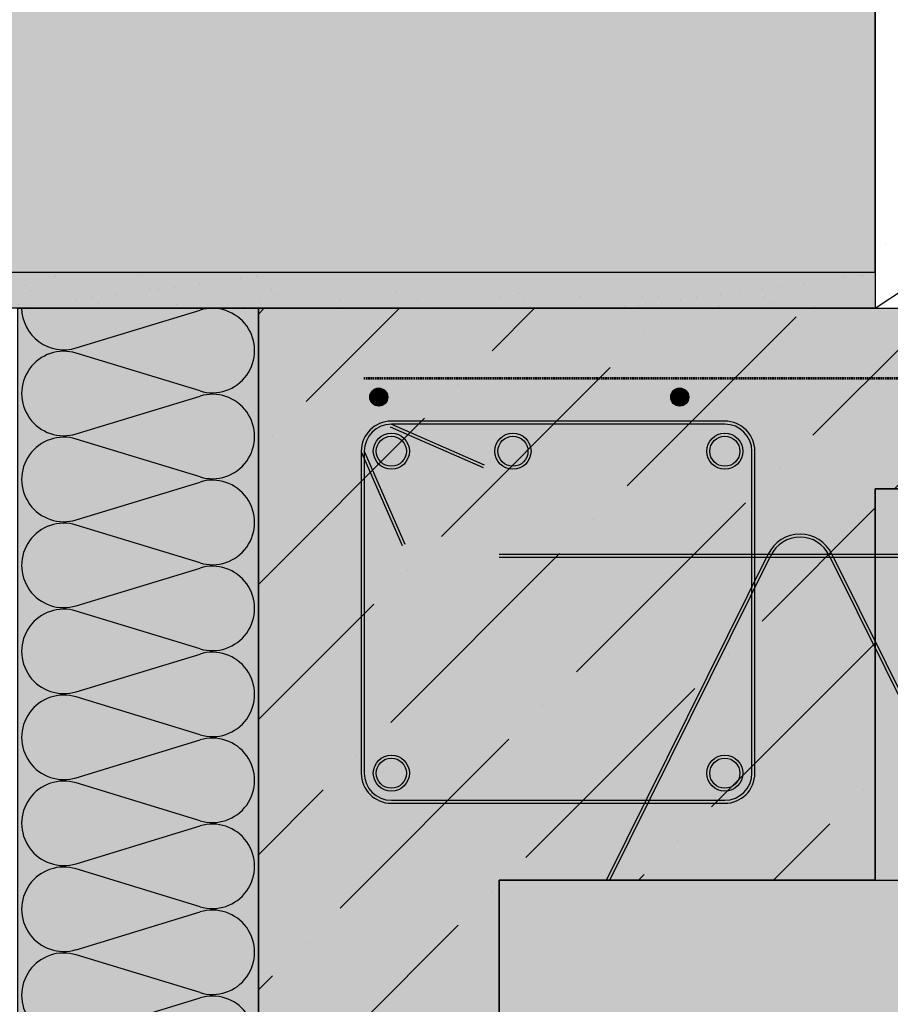
# Model space of a CAD drawing. Extents: x 15197 to 17224, y 736 to 2260.
# Drawn here: x 16070 to 16359, y 1435 to 1763 of the extents above; entities that cross this region are included whole.
import ezdxf

# ---------------------------------------------------------------- set-up
doc = ezdxf.new("R2010")
doc.units = 0
doc.header["$MEASUREMENT"] = 0
doc.linetypes.add('DASHED', pattern=[0.75, 0.5, -0.25])
for name, color, linetype in [('BETON', 5, 'CONTINUOUS'), ('MIAKO', 1, 'CONTINUOUS'), ('NOSNIK', 3, 'CONTINUOUS'), ('SPOJOVACI_MATERIAL', 8, 'CONTINUOUS'), ('SRAFY_BETON', 5, 'CONTINUOUS'), ('SRAFY_TEPELNA_IZOLACE', 1, 'CONTINUOUS'), ('TEPELNA_IZOLACE', 6, 'CONTINUOUS'), ('TEPLO_BETON', 5, 'CONTINUOUS'), ('TEPLO_STROPY', 1, 'CONTINUOUS'), ('TEPLO_TEPELNA_IZOLACE', 1, 'CONTINUOUS'), ('TEPLO_ZDIVO_POROTHERM', 1, 'CONTINUOUS'), ('VNITRNI_OMITKA', 4, 'CONTINUOUS'), ('VYPLN_BETON', 254, 'CONTINUOUS'), ('VYPLN_MALTOVINA', 253, 'CONTINUOUS'), ('VYPLN_TEPELNA_IZOLACE_EPS', 7, 'CONTINUOUS'), ('VYPLN_ZDIVO', 30, 'CONTINUOUS'), ('VYZTUZ', 9, 'CONTINUOUS'), ('ZDIVO_WCP_POROTHERM', 7, 'CONTINUOUS')]:
    doc.layers.add(name, color=color, linetype=linetype)

# ---------------------------------------------------------------- blocks, each defined once
blk = doc.blocks.new('A$C74665862')
at = {"layer": 'SRAFY_TEPELNA_IZOLACE'}
for p, q in [((0.01, 0.04), (0, 0.04)), ((0, 0.04), (0, 0)), ((0.01, 0.03), (0.01, 0.04)), ((0.01, 0), (0.01, 0.01)), ((0.03, 0.04), (0.02, 0.04)), ((0.02, 0.04), (0.02, 0)), ((0.03, 0.02), (0.02, 0.02)), ((0.04, 0.04), (0.03, 0.04)), ((0.03, 0), (0.03, 0.04)), ((0.03, 0.04), (0.03, 0)), ((0.04, 0), (0.04, 0.04)), ((0.07, 0.02), (0.06, 0.02)), ((0.06, 0.02), (0.06, 0)), ((0.07, 0), (0.07, 0.04)), ((0.09, 0.02), (0.08, 0.02)), ((0.08, 0.02), (0.08, 0)), ((0.09, 0.01), (0.08, 0.01)), ((0.09, 0.01), (0.09, 0.02)), ((0.1, 0.04), (0.1, 0)), ((0.11, 0.02), (0.1, 0.02)), ((0.12, 0.02), (0.11, 0.02)), ((0.11, 0.02), (0.11, 0)), ((0.12, 0.02), (0.12, 0)), ((0.13, 0.03), (0.13, 0.03)), ((0.13, 0), (0.13, 0.02)), ((0.14, 0.04), (0.14, 0)), ((0.15, 0.04), (0.15, 0.04)), ((0.15, 0.04), (0.15, 0.04)), ((0.15, 0.04), (0.15, 0.04)), ((0.15, 0.04), (0.15, 0.04)), ((0.15, 0.04), (0.15, 0.04)), ((0, 0), (0.01, 0)), ((0.03, 0), (0.04, 0)), ((0.06, 0), (0.07, 0)), ((0.09, 0), (0.08, 0)), ((0.12, 0), (0.11, 0))]:
    blk.add_line(p, q, dxfattribs=at)
blk.add_circle((0.15, 0.04), 0.005, dxfattribs=at)

msp = doc.modelspace()

# ---------------------------------------------------------------- hatches: boundary and pattern name
at = {"layer": 'SPOJOVACI_MATERIAL'}
h = msp.add_hatch(dxfattribs=at)
h.set_pattern_fill('AR-SAND', color=256, scale=0.4, style=0)
h.set_pattern_definition([(37.5, (14559.506, -1136.12), (-0.64001, 19.57653), [0, -15.4432, 0, -17.272, 0, -16.51]), (7.5, (14559.506, -1136.12), (17.98093, 28.673), [0, -8.3312, 0, -13.9192, 0, -5.334]), (-32.5, (14547.01, -1136.12), (31.639695, 0.05749), [0, -5.08, 0, -18.288, 0, -23.876]), (-42.5, (14547.01, -1136.12), (30.54226, 8.91717), [0, -2.54, 0, -11.9888, 0, -13.716])])
h.paths.add_polyline_path([(15988.87, 1678.69), (15988.87, 1666.69), (16353.87, 1666.69), (16353.87, 1678.69)])
at = {"layer": 'SRAFY_BETON'}
h = msp.add_hatch(dxfattribs=at)
h.set_pattern_fill('ANSI36', color=256, scale=10, style=0)
h.set_pattern_definition([(45, (14559.506, -59.324), (16.83798, 61.73926), [79.375, -15.875, 0, -15.875])])
h.paths.add_polyline_path([(16228.87, 1476.69), (16228.87, 1416.69), (16148.87, 1416.69), (16148.87, 1666.69), (17023.87, 1666.69), (17023.87, 1606.69), (16353.87, 1606.69), (16353.87, 1476.69)])
at = {"layer": 'VNITRNI_OMITKA'}
h = msp.add_hatch(dxfattribs=at)
h.set_pattern_fill('AR-CONC', color=256, scale=0.25, style=0)
h.set_pattern_definition([(50, (14684.506, -1936.12), (45.54617, -3.98477), [4.7625, -52.3875]), (-5, (14684.506, -1936.12), (-8.8107, 47.76416), [3.81, -41.91]), (100.451, (14688.3, -1936.45), (36.73563, 43.77917), [4.0475, -44.5225]), (46.1842, (14684.506, -1923.42), (67.76976, -10.5106), [7.1437, -78.5812]), (96.6356, (14690.154, -1924.296), (59.3511, 61.8564), [6.0713, -66.7837]), (-8.816, (14684.506, -1923.42), (59.3512, 61.8563), [5.715, -62.865]), (21, (14690.856, -1926.595), (37.90372, -25.56638), [4.7625, -52.3875]), (-34, (14690.856, -1926.595), (15.4505, 46.047), [3.81, -41.91]), (71.4514, (14694.015, -1928.726), (53.35412, 20.4807), [4.0475, -44.5225]), (37.5, (14684.506, -1936.12), (0.77215, 21.13876), [0, -41.402, 0, -42.545, 0, -42.06875]), (7.5, (14684.506, -1936.12), (16.70492, 25.04514), [0, -24.257, 0, -40.4495, 0, -16.03375]), (-32.5, (14670.346, -1936.12), (33.89765, -1.432186), [0, -15.875, 0, -49.53, 0, -65.7225]), (-42.5, (14663.996, -1936.12), (37.0323, 6.35662), [0, -20.6375, 0, -32.893, 0, -46.6725])])
h.paths.add_polyline_path([(16363.87, 2047.69), (16353.87, 2047.69), (16353.87, 1928.69), (16353.87, 1916.69), (16353.87, 1678.69), (16353.87, 1666.69), (16363.87, 1673.35)])
at = {"layer": 'VYPLN_BETON'}
msp.add_hatch(color=256, dxfattribs=at).paths.add_polyline_path([(16353.87, 1476.69), (16353.87, 1606.69), (17023.87, 1606.69), (17023.87, 1666.69), (16148.87, 1666.69), (16148.87, 1416.69), (16228.87, 1416.69), (16228.87, 1476.69)])
at = {"layer": 'VYPLN_MALTOVINA'}
msp.add_hatch(color=256, dxfattribs=at).paths.add_polyline_path([(16353.87, 1666.69), (16353.87, 1678.69), (15988.87, 1678.69), (15988.87, 1666.69)])
at = {"layer": 'VYPLN_TEPELNA_IZOLACE_EPS'}
msp.add_hatch(color=256, dxfattribs=at).paths.add_polyline_path([(16148.87, 1416.69), (16148.87, 1666.69), (16068.87, 1666.69), (16068.87, 1416.69)])
at = {"layer": 'VYPLN_ZDIVO'}
for points in [[(16353.87, 1678.69), (16353.87, 1916.69), (15988.87, 1916.69), (15988.87, 1678.69)], [(17023.87, 1476.69), (17023.87, 1606.69), (16353.87, 1606.69), (16353.87, 1476.69)], [(17023.87, 1416.69), (17023.87, 1476.69), (16228.87, 1476.69), (16228.87, 1416.69)]]:
    msp.add_hatch(color=256, dxfattribs=at).paths.add_polyline_path(points)
at = {"layer": 'VYZTUZ'}
h = msp.add_hatch(dxfattribs=at)
h.set_pattern_fill('ANSI31', color=256, scale=0.05, style=0)
h.set_pattern_definition([(45, (16091.79716, 1375.51387), (-0.1122532, 0.1122532), [])])
h.paths.add_polyline_path([(16191.87, 1637.19, 1), (16185.87, 1637.19, 1)])
h = msp.add_hatch(dxfattribs=at)
h.set_pattern_fill('ANSI31', color=256, scale=0.05, style=0)
h.set_pattern_definition([(45, (16191.79716, 1375.51387), (-0.1122532, 0.1122532), [])])
h.paths.add_polyline_path([(16291.87, 1637.19, 1), (16285.87, 1637.19, 1)])

# ---------------------------------------------------------------- linework, layer by layer
at = {"layer": 'BETON'}
msp.add_lwpolyline([(16228.87, 1476.69), (16228.87, 1416.69), (16148.87, 1416.69), (16148.87, 1666.69), (17023.87, 1666.69), (17023.87, 1606.69), (16353.87, 1606.69), (16353.87, 1476.69)], close=True, dxfattribs=at)
at = {"layer": 'MIAKO'}
for p, q in [((16353.87, 1606.69), (16603.87, 1606.69)), ((16353.87, 1476.69), (16353.87, 1606.69))]:
    msp.add_line(p, q, dxfattribs=at)
at = {"layer": 'NOSNIK'}
for p, q in [((16228.87, 1476.69), (17023.87, 1476.69)), ((16228.87, 1416.69), (16228.87, 1476.69))]:
    msp.add_line(p, q, dxfattribs=at)
at = {"layer": 'SPOJOVACI_MATERIAL'}
msp.add_lwpolyline([(16353.87, 1666.69), (15988.87, 1666.69), (15988.87, 1678.69), (16353.87, 1678.69)], close=True, dxfattribs=at)
at = {"layer": 'SRAFY_TEPELNA_IZOLACE'}
for p, q in [((16088.3, 1653.51), (16129.44, 1666.06)), ((16129.44, 1639.23), (16088.3, 1651.78)), ((16088.3, 1624.95), (16129.44, 1637.5)), ((16129.44, 1610.67), (16088.3, 1623.22)), ((16129.82, 1610.75), (16129.82, 1610.75)), ((16129.82, 1610.75), (16129.83, 1610.75)), ((16129.82, 1610.75), (16129.83, 1610.75)), ((16129.83, 1610.75), (16129.83, 1610.76)), ((16129.83, 1610.75), (16129.86, 1610.75)), ((16129.83, 1610.75), (16129.83, 1610.75)), ((16129.83, 1610.74), (16129.83, 1610.74)), ((16129.83, 1610.72), (16129.86, 1610.72)), ((16129.86, 1610.69), (16129.83, 1610.69)), ((16129.86, 1610.67), (16129.83, 1610.67)), ((16129.83, 1610.67), (16129.83, 1610.66)), ((16129.83, 1610.66), (16129.86, 1610.66)), ((16129.86, 1610.66), (16129.83, 1610.66)), ((16129.83, 1610.66), (16129.83, 1610.65)), ((16129.83, 1610.65), (16129.86, 1610.65)), ((16129.83, 1610.64), (16129.83, 1610.64)), ((16129.83, 1610.64), (16129.83, 1610.63)), ((16129.83, 1610.63), (16129.86, 1610.63)), ((16129.86, 1610.74), (16129.84, 1610.74)), ((16129.84, 1610.73), (16129.86, 1610.73)), ((16129.84, 1610.73), (16129.84, 1610.72)), ((16129.84, 1610.72), (16129.86, 1610.72)), ((16129.84, 1610.72), (16129.84, 1610.71)), ((16129.84, 1610.71), (16129.84, 1610.7)), ((16129.85, 1610.71), (16129.84, 1610.71)), ((16129.84, 1610.7), (16129.86, 1610.7)), ((16129.84, 1610.69), (16129.86, 1610.69)), ((16129.84, 1610.69), (16129.84, 1610.69)), ((16129.84, 1610.66), (16129.84, 1610.65)), ((16129.85, 1610.71), (16129.85, 1610.7)), ((16129.86, 1610.64), (16129.85, 1610.64)), ((16129.86, 1610.73), (16129.86, 1610.72)), ((16129.86, 1610.71), (16129.86, 1610.7)), ((16129.86, 1610.69), (16129.86, 1610.69)), ((16129.86, 1610.66), (16129.86, 1610.67)), ((16129.86, 1610.63), (16129.86, 1610.64)), ((16088.3, 1596.39), (16129.44, 1608.94)), ((16129.44, 1582.11), (16088.3, 1594.66)), ((16088.3, 1567.83), (16129.44, 1580.38)), ((16129.44, 1553.55), (16088.3, 1566.1)), ((16088.3, 1539.27), (16129.44, 1551.82)), ((16129.44, 1524.99), (16088.3, 1537.54)), ((16088.3, 1510.71), (16129.44, 1523.26)), ((16129.44, 1496.43), (16088.3, 1508.98)), ((16088.3, 1482.15), (16129.44, 1494.7)), ((16129.44, 1467.87), (16088.3, 1480.42)), ((16088.3, 1453.59), (16129.44, 1466.14)), ((16129.44, 1439.31), (16088.3, 1451.86)), ((16129.82, 1439.39), (16129.83, 1439.39)), ((16129.82, 1439.39), (16129.83, 1439.39)), ((16129.82, 1439.39), (16129.82, 1439.39)), ((16129.83, 1439.39), (16129.83, 1439.39)), ((16129.83, 1439.39), (16129.83, 1439.39)), ((16129.83, 1439.38), (16129.83, 1439.38)), ((16129.83, 1439.38), (16129.86, 1439.38)), ((16129.83, 1439.36), (16129.86, 1439.36)), ((16129.86, 1439.38), (16129.84, 1439.38)), ((16129.84, 1439.37), (16129.84, 1439.36)), ((16129.84, 1439.37), (16129.86, 1439.37)), ((16129.84, 1439.36), (16129.84, 1439.35)), ((16129.84, 1439.36), (16129.86, 1439.36)), ((16129.86, 1439.37), (16129.86, 1439.36)), ((16088.3, 1425.03), (16129.44, 1437.58)), ((16129.86, 1439.33), (16129.83, 1439.33)), ((16129.83, 1439.31), (16129.83, 1439.3)), ((16129.86, 1439.31), (16129.83, 1439.31)), ((16129.83, 1439.3), (16129.86, 1439.3)), ((16129.83, 1439.29), (16129.83, 1439.29)), ((16129.83, 1439.29), (16129.86, 1439.29)), ((16129.86, 1439.29), (16129.83, 1439.29)), ((16129.83, 1439.28), (16129.83, 1439.27)), ((16129.83, 1439.28), (16129.83, 1439.28)), ((16129.83, 1439.27), (16129.86, 1439.27)), ((16129.85, 1439.35), (16129.84, 1439.35)), ((16129.84, 1439.35), (16129.84, 1439.34)), ((16129.84, 1439.34), (16129.86, 1439.34)), ((16129.84, 1439.33), (16129.84, 1439.33)), ((16129.84, 1439.33), (16129.86, 1439.33)), ((16129.84, 1439.29), (16129.84, 1439.29)), ((16129.85, 1439.35), (16129.85, 1439.34)), ((16129.86, 1439.28), (16129.85, 1439.28)), ((16129.86, 1439.35), (16129.86, 1439.34)), ((16129.86, 1439.33), (16129.86, 1439.33)), ((16129.86, 1439.3), (16129.86, 1439.31)), ((16129.86, 1439.27), (16129.86, 1439.28))]:
    msp.add_line(p, q, dxfattribs=at)
for centre in [(16129.83, 1610.75), (16129.83, 1439.39)]:
    msp.add_circle(centre, 0.004, dxfattribs=at)
for centre, start, end in [((16084.18, 1666.93), 180.9852, 287.0766), ((16133.56, 1652.64), 252.9234, 107.0766), ((16084.18, 1638.37), 72.9234, 287.0766), ((16133.56, 1624.08), 252.9234, 107.0766), ((16084.18, 1609.81), 72.9234, 287.0766), ((16133.56, 1595.52), 252.9234, 107.0766), ((16084.18, 1581.25), 72.9234, 287.0766), ((16133.56, 1566.96), 252.9234, 107.0766), ((16084.18, 1552.69), 72.9234, 287.0766), ((16133.56, 1538.4), 252.9234, 107.0766), ((16084.18, 1524.13), 72.9234, 287.0766), ((16133.56, 1509.84), 252.9234, 107.0766), ((16084.18, 1495.57), 72.9234, 287.0766), ((16133.56, 1481.28), 252.9234, 107.0766), ((16084.18, 1467.01), 72.9234, 287.0766), ((16133.56, 1452.72), 252.9234, 107.0766), ((16084.18, 1438.45), 72.9234, 287.0766), ((16133.56, 1424.16), 327.8105, 107.0766)]:
    msp.add_arc(centre, 14.03, start, end, dxfattribs=at)
at = {"layer": 'TEPELNA_IZOLACE'}
for p, q in [((16068.87, 1666.69), (16148.87, 1666.69)), ((16148.87, 1666.69), (16148.87, 1416.69))]:
    msp.add_line(p, q, dxfattribs=at)
at = {"layer": 'TEPLO_BETON'}
msp.add_lwpolyline([(16228.87, 1476.69), (16228.87, 1416.69), (16148.87, 1416.69), (16148.87, 1666.69), (17023.87, 1666.69), (17023.87, 1606.69), (16353.87, 1606.69), (16353.87, 1476.69)], close=True, dxfattribs=at)
at = {"layer": 'TEPLO_STROPY'}
msp.add_lwpolyline([(16228.87, 1476.69), (16353.87, 1476.69), (16228.87, 1476.69), (16228.87, 1416.69), (17023.87, 1416.69), (17023.87, 1606.69), (16353.87, 1606.69), (17023.87, 1606.69), (16353.87, 1606.69), (16353.87, 1476.69), (16353.87, 1606.69), (16353.87, 1476.69)], dxfattribs=at)
at = {"layer": 'TEPLO_TEPELNA_IZOLACE'}
msp.add_lwpolyline([(16148.87, 1416.69), (16068.87, 1416.69), (16068.87, 1666.69), (16148.87, 1666.69)], close=True, dxfattribs=at)
at = {"layer": 'TEPLO_ZDIVO_POROTHERM'}
msp.add_lwpolyline([(16353.87, 1666.69), (15988.87, 1666.69), (15988.87, 2047.69), (16353.87, 2047.69)], close=True, dxfattribs=at)
at = {"layer": 'VNITRNI_OMITKA'}
msp.add_line((16353.87, 1666.69), (16363.87, 1673.35), dxfattribs=at)
at = {"layer": 'VYZTUZ', "linetype": 'DASHED'}
for p, q in [((16183.87, 1643.69), (17023.87, 1643.69)), ((16183.87, 1643.19), (17023.87, 1643.19))]:
    msp.add_line(p, q, dxfattribs=at)
at = {"layer": 'VYZTUZ'}
for p, q in [((16303.87, 1629.19), (16193.04, 1629.19)), ((16192.63, 1627.27), (16223.52, 1613.77)), ((16303.87, 1628.19), (16193.04, 1628.19)), ((16193.04, 1628.19), (16223.92, 1614.69)), ((16183.04, 1619.19), (16183.04, 1512.22)), ((16183.12, 1618.79), (16196.62, 1587.9)), ((16184.04, 1619.19), (16184.04, 1512.22)), ((16184.04, 1619.19), (16197.53, 1588.3)), ((16312.87, 1512.22), (16312.87, 1619.19)), ((16313.87, 1512.22), (16313.87, 1619.19)), ((16228.87, 1585.01), (17023.87, 1585.01)), ((16228.87, 1584.01), (17023.87, 1584.01)), ((16264.52, 1476.69), (16318.31, 1584.94)), ((16265.63, 1476.69), (16319.21, 1584.52)), ((16338.53, 1584.52), (16392.11, 1476.69)), ((16339.43, 1584.96), (16393.22, 1476.69)), ((16193.04, 1503.22), (16303.87, 1503.22)), ((16193.04, 1502.22), (16303.87, 1502.22))]:
    msp.add_line(p, q, dxfattribs=at)
for centre, radius in [((16188.87, 1637.19), 3), ((16288.87, 1637.19), 3), ((16193.04, 1619.19), 6), ((16193.04, 1619.19), 5), ((16233.45, 1619.19), 6), ((16233.45, 1619.19), 5), ((16303.87, 1619.19), 6), ((16303.87, 1619.19), 5), ((16193.04, 1512.22), 6), ((16303.87, 1512.22), 6), ((16193.04, 1512.22), 5), ((16303.87, 1512.22), 5)]:
    msp.add_circle(centre, radius, dxfattribs=at)
for centre, radius, start, end in [((16193.04, 1619.19), 10, 90, 180), ((16303.87, 1619.19), 10, 0, 90), ((16193.04, 1619.19), 9, 90, 180), ((16303.87, 1619.19), 9, 0, 90), ((16328.87, 1580.03), 11.65, 25.0324, 155.0928), ((16328.87, 1580.03), 10.65, 24.9036, 155.0964), ((16193.04, 1512.22), 10, 180, 270), ((16193.04, 1512.22), 9, 180, 270), ((16303.87, 1512.22), 9, 270, 0), ((16303.87, 1512.22), 10, 270, 0)]:
    msp.add_arc(centre, radius, start, end, dxfattribs=at)
at = {"layer": 'ZDIVO_WCP_POROTHERM'}
msp.add_lwpolyline([(16353.87, 1916.69), (15988.87, 1916.69), (15988.87, 1678.69), (16353.87, 1678.69)], close=True, dxfattribs=at)

# ---------------------------------------------------------------- block references
at = {"layer": 'SRAFY_TEPELNA_IZOLACE', "xscale": 0.8, "yscale": 0.8, "zscale": 0.8, "rotation": 90}
msp.add_blockref('A$C74665862', (16113.02, 1461.08), dxfattribs=at)

doc.saveas('drawing.dxf')
